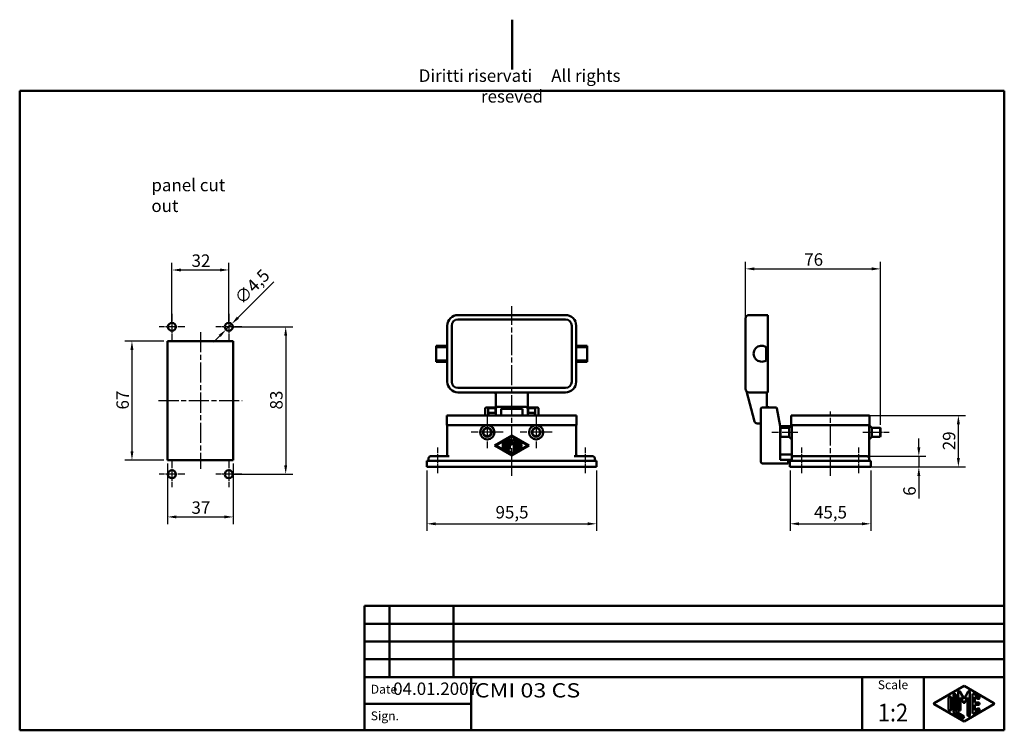
# Model space of a CAD drawing. Extents: x 20 to 574, y 20 to 420.
import ezdxf
from ezdxf.enums import TextEntityAlignment as Align

# ---------------------------------------------------------------- set-up
doc = ezdxf.new("R2010")
doc.units = 0
doc.header["$LTSCALE"] = 2
doc.linetypes.add('CHAIN', pattern=[0.3543, 0.2362, -0.0295, 0.0591, -0.0295])
doc.linetypes.add('DASH_DOT', pattern=[0.37, 0.24, -0.06, 0.01, -0.06])
for name, color, linetype, lineweight in [('Bemaßungen(TC_020513_DIN)', 7, 'Continuous', 25), ('Mittellinie(TC_020513_DIN)', 7, 'DASH_DOT', 25), ('Mittelpunktmarkierung(TC_020513_DIN)', 7, 'Continuous', 25), ('Schraffur', 179, 'Continuous', 9), ('Sichtbare Kanten(TC_020513_DIN)', 7, 'Continuous', 50), ('Skizziergeometrie(ISO)', 7, 'Continuous', 50), ('Skizziergeometrie(TC_020513_DIN)', 7, 'Continuous', 50), ('Symbole(ISO)', 7, 'Continuous', 25), ('Symbole(TC_020513_DIN)', 7, 'Continuous', 35)]:
    doc.layers.add(name, color=color, linetype=linetype, lineweight=lineweight)
doc.styles.add('Aktuell-BSI', font='ARIAL.TTF')
doc.styles.add('Kopie von TC 5 mm', font='ARIAL.TTF', dxfattribs={"width": 1.2})
doc.styles.add('STANDARD-TC_020513_DIN', font='ARIAL.TTF')
doc.styles.add('TC 2_5 mm', font='ARIAL.TTF', dxfattribs={"width": 0.9})
doc.styles.add('TC 3_5 mm', font='ARIAL.TTF', dxfattribs={"width": 0.8})
doc.styles.add('TC 5 mm', font='ARIAL.TTF', dxfattribs={"width": 0.9})
doc.dimstyles.new('STANDARD-TC_020513_DIN', dxfattribs={"dimscale": 2, "dimtxt": 3.5, "dimasz": 2.5, "dimexe": 2, "dimexo": 1, "dimgap": 0.8, "dimtad": 1, "dimrnd": 1e-08, "dimzin": 12, "dimtxsty": 'Aktuell-BSI', "dimcen": 0.09, "dimdle": 10, "dimclrd": 7, "dimclre": 7, "dimclrt": 7, "dimadec": 0, "dimazin": 3, "dimtfac": 1, "dimtmove": 0, "dimatfit": 3, "dimfxl": 1, "dimtolj": 1, "dimtzin": 0, "dimlwd": 25, "dimlwe": 25, "dimarcsym": 0})

# ---------------------------------------------------------------- blocks, each defined once
blk = doc.blocks.new('Ränder Ilme Rahmen A4 quer')
at = {"layer": 'Skizziergeometrie(ISO)'}
for p, q in [((148.5, 210), (148.5, 196)), ((10, 10), (10, 190)), ((10, 190), (287, 190)), ((287, 190), (287, 10)), ((10, 10), (287, 10))]:
    blk.add_line(p, q, dxfattribs=at)
at = {"layer": 'Symbole(ISO)', "color": 7, "insert": (148.5, 196), "char_height": 3.5, "attachment_point": 2, "style": 'TC 2_5 mm'}
blk.add_mtext('\\fISOCPEUR|b0|i0;\\H3.5000;    Diritti riservati     All rights reseved', dxfattribs=at)
blk = doc.blocks.new('Schriftfelder Ilme')
at = {"layer": 'Schraffur'}
h = blk.add_hatch(color=7, dxfattribs=at)
edge = h.paths.add_edge_path()
edge.add_arc((184.66, 19.15), 0.333, 0, 180)
edge.add_line((184.32, 19.15), (184.32, 15.85))
edge.add_arc((184.66, 15.85), 0.333, 180, 360)
edge.add_line((184.99, 15.85), (184.99, 19.15))
h = blk.add_hatch(color=7, dxfattribs=at)
edge = h.paths.add_edge_path()
edge.add_line((188.49, 14.02), (186.32, 15.27))
edge.add_line((186.32, 15.27), (186.32, 19.94))
edge.add_arc((185.99, 19.94), 0.333, 0, 180)
edge.add_line((185.66, 19.94), (185.66, 15.27))
edge.add_arc((186.32, 15.27), 0.667, 180, 240.0184)
edge.add_line((185.99, 14.69), (188.16, 13.44))
edge.add_arc((188.32, 13.73), 0.333, 240.0184, 420.0184)
h = blk.add_hatch(color=7, dxfattribs=at)
edge = h.paths.add_edge_path()
edge.add_line((188.66, 18.85), (187.48, 20.89))
edge.add_arc((187.25, 20.75), 0.265, 30, 180)
edge.add_line((186.99, 20.75), (186.99, 15.85))
edge.add_arc((187.32, 15.85), 0.333, 180, 360)
edge.add_line((187.66, 15.85), (187.66, 19.25))
edge.add_line((187.66, 19.25), (188.51, 17.77))
edge.add_arc((188.66, 17.85), 0.167, 210, 330)
edge.add_line((188.8, 17.77), (189.66, 19.25))
edge.add_line((189.66, 19.25), (189.66, 14.29))
edge.add_arc((189.99, 14.29), 0.333, 180, 360)
edge.add_line((190.32, 14.29), (190.32, 20.75))
edge.add_arc((190.06, 20.75), 0.265, 0, 150)
edge.add_line((189.83, 20.89), (188.66, 18.85))
h = blk.add_hatch(color=7, dxfattribs=at)
edge = h.paths.add_edge_path()
edge.add_arc((192.69, 15.85), 0.333, 299.9816, 479.9816)
edge.add_line((192.52, 16.14), (191.66, 15.63))
edge.add_line((191.66, 15.63), (191.66, 17.17))
edge.add_line((191.66, 17.17), (192.69, 17.17))
edge.add_arc((192.69, 17.5), 0.333, 270, 450)
edge.add_line((192.69, 17.83), (191.66, 17.83))
edge.add_line((191.66, 17.83), (191.66, 19.37))
edge.add_line((191.66, 19.37), (192.52, 18.87))
edge.add_arc((192.69, 19.15), 0.333, 240.0184, 420.0184)
edge.add_line((192.86, 19.44), (191.49, 20.23))
edge.add_arc((191.32, 19.94), 0.333, 60.0184, 180)
edge.add_line((190.99, 19.94), (190.99, 15.06))
edge.add_arc((191.32, 15.06), 0.333, 180, 299.9816)
edge.add_line((191.49, 14.77), (192.86, 15.56))
for p, q in [((185.66, 19.94), (185.66, 15.27)), ((186.32, 15.27), (186.32, 19.94)), ((186.99, 20.75), (186.99, 15.85)), ((188.66, 18.85), (187.48, 20.89)), ((189.83, 20.89), (188.66, 18.85)), ((190.32, 14.29), (190.32, 20.75)), ((190.99, 15.06, 10), (190.99, 19.94, 10)), ((191.49, 20.23, 10), (192.86, 19.44, 10)), ((184.32, 15.85, 10), (184.32, 19.15, 10)), ((184.99, 19.15, 10), (184.99, 15.85, 10)), ((187.66, 19.25), (188.51, 17.77)), ((187.66, 15.85), (187.66, 19.25)), ((188.8, 17.77), (189.66, 19.25)), ((189.66, 19.25), (189.66, 14.29)), ((191.66, 19.37, 10), (191.66, 17.83, 10)), ((192.52, 18.87, 10), (191.66, 19.37, 10)), ((191.66, 17.83, 10), (192.69, 17.83, 10)), ((191.66, 17.17, 10), (191.66, 15.63, 10)), ((192.69, 17.17, 10), (191.66, 17.17, 10)), ((185.99, 14.69), (188.16, 13.44)), ((188.49, 14.02), (186.32, 15.27)), ((192.86, 15.56, 10), (191.49, 14.77, 10)), ((191.66, 15.63, 10), (192.52, 16.14, 10))]:
    blk.add_line(p, q)
for centre, radius, start, end in [((184.66, 19.15, 10), 0.333, 0, 180), ((185.99, 19.94), 0.333, 0, 180), ((187.25, 20.75), 0.265, 30, 180), ((190.06, 20.75), 0.265, 0, 150), ((191.32, 19.94, 10), 0.333, 60.0184, 180), ((192.69, 19.15, 10), 0.333, 240.0184, 60.0184), ((188.66, 17.85), 0.167, 210, 330), ((192.69, 17.5, 10), 0.333, 270, 90), ((184.66, 15.85, 10), 0.333, 180, 0), ((186.32, 15.27), 0.667, 180, 240.0184), ((187.32, 15.85), 0.333, 180, 0), ((188.32, 13.73), 0.333, 240.0184, 60.0184), ((189.99, 14.29), 0.333, 180, 0), ((191.32, 15.06, 10), 0.333, 180, 299.9816), ((192.69, 15.85, 10), 0.333, 299.9816, 119.9816)]:
    blk.add_arc(centre, radius, start, end)
at = {"layer": 'Skizziergeometrie(ISO)'}
for p, q in [((19.98, 45), (199.98, 45)), ((19.98, 45), (19.98, 10)), ((26.98, 45), (26.98, 25)), ((44.98, 45), (44.98, 25)), ((19.98, 40), (199.98, 40)), ((19.98, 35), (199.98, 35)), ((19.98, 30), (199.98, 30)), ((19.98, 25), (199.98, 25)), ((49.98, 10), (49.98, 25)), ((159.98, 25), (159.98, 10)), ((177.33, 25), (177.33, 10)), ((180.24, 17.65), (188.66, 22.5)), ((188.66, 22.5), (197.07, 17.65)), ((185.66, 15.27), (185.66, 19.94)), ((186.32, 19.94), (186.32, 15.27)), ((186.99, 15.85), (186.99, 20.75)), ((187.48, 20.89), (188.66, 18.85)), ((189.83, 20.89), (188.66, 18.85)), ((190.32, 14.29), (190.32, 20.75)), ((190.99, 15.06), (190.99, 19.94)), ((191.49, 20.23), (192.86, 19.44)), ((19.98, 17.5), (49.98, 17.5)), ((188.66, 12.5), (180.24, 17.36)), ((184.32, 15.85), (184.32, 19.15)), ((184.99, 19.15), (184.99, 15.85)), ((187.66, 19.25), (187.66, 15.85)), ((188.51, 17.77), (187.66, 19.25)), ((197.07, 17.36), (188.66, 12.5)), ((189.66, 19.25), (188.8, 17.77)), ((189.66, 14.29), (189.66, 19.25)), ((191.66, 19.37), (191.66, 17.83)), ((192.52, 18.87), (191.66, 19.37)), ((191.66, 17.83), (192.69, 17.83)), ((191.66, 17.17), (191.66, 15.63)), ((192.69, 17.17), (191.66, 17.17)), ((188.16, 13.44), (185.99, 14.69)), ((186.32, 15.27), (188.49, 14.02)), ((192.86, 15.56), (191.49, 14.77)), ((191.66, 15.63), (192.52, 16.14))]:
    blk.add_line(p, q, dxfattribs=at)
for centre, radius, start, end in [((184.66, 19.15), 0.333, 0, 180), ((185.99, 19.94), 0.333, 0, 180), ((187.25, 20.75), 0.265, 30, 180), ((190.06, 20.75), 0.265, 0, 150), ((191.32, 19.94), 0.333, 60.0184, 180), ((192.69, 19.15), 0.333, 240.0184, 60.0184), ((180.32, 17.5), 0.167, 119.9816, 240.0184), ((188.66, 17.85), 0.167, 210, 330), ((192.69, 17.5), 0.333, 270, 90), ((196.99, 17.5), 0.167, 299.9816, 60.0184), ((184.66, 15.85), 0.333, 180, 0), ((186.32, 15.27), 0.667, 180, 240.0184), ((187.32, 15.85), 0.333, 180, 0), ((188.32, 13.73), 0.333, 240.0184, 60.0184), ((189.99, 14.29), 0.333, 180, 0), ((191.32, 15.06), 0.333, 180, 299.9816), ((192.69, 15.85), 0.333, 299.9816, 119.9816)]:
    blk.add_arc(centre, radius, start, end, dxfattribs=at)
at = {"layer": 'Symbole(ISO)', "color": 7}
for s, insert, char_height, width, attachment_point, style in [(' Date', (20.98, 21.25), 2.5, 8.9975, 4, 'TC 2_5 mm'), ('04.01.2007', (39.98, 21.25), 3.5, 20.9533, 5, 'TC 3_5 mm'), ('Scale', (168.66, 22.5), 2.5, 17.3406, 5, 'TC 2_5 mm'), (' Sign.', (20.98, 13.75), 2.5, 8.971, 4, 'TC 2_5 mm')]:
    blk.add_mtext(s, dxfattribs=dict(at, insert=insert, char_height=char_height, width=width, attachment_point=attachment_point, style=style))
at = {"layer": 'Symbole(ISO)', "color": 7, "style": 'Kopie von TC 5 mm', "width": 1.2}
blk.add_attdef('BAUTEILNUMMER', text='', height=4, dxfattribs=at).set_placement((50.98, 21.25), align=Align.MIDDLE_LEFT)
at = {"layer": 'Symbole(ISO)', "color": 7, "style": 'TC 5 mm', "width": 0.9}
blk.add_attdef('FirstViewScale', text='', height=5, dxfattribs=at).set_placement((168.66, 15), align=Align.MIDDLE_CENTER)
blk = doc.blocks.new('*D11')
at = {"layer": 'Bemaßungen(TC_020513_DIN)', "color": 7, "linetype": 'Continuous', "lineweight": 25}
for p, q in [((249.11, 166.24), (249.11, 132.24)), ((344.61, 166.24), (344.61, 132.24)), ((254.11, 136.24), (339.61, 136.24))]:
    blk.add_line(p, q, dxfattribs=at)
at = {"layer": 'Bemaßungen(TC_020513_DIN)', "color": 7, "linetype": 'Continuous'}
for points in [[(254.11, 137.08), (254.11, 135.41), (249.11, 136.24)], [(339.61, 137.08), (339.61, 135.41), (344.61, 136.24)]]:
    blk.add_solid(points, dxfattribs=at)
at = {"layer": 'Defpoints', "color": 0, "linetype": 'Continuous'}
for p in [(249.11, 168.24), (344.61, 168.24), (344.61, 136.24)]:
    blk.add_point(p, dxfattribs=at)
at = {"layer": 'Bemaßungen(TC_020513_DIN)', "color": 7, "linetype": 'Continuous', "lineweight": 25, "insert": (287.74, 146.26), "char_height": 7, "attachment_point": 1, "style": 'Aktuell-BSI'}
blk.add_mtext('\\A1;95,5', dxfattribs=at)
blk = doc.blocks.new('*D12')
at = {"layer": 'Bemaßungen(TC_020513_DIN)', "color": 7, "linetype": 'Continuous', "lineweight": 25}
for p, q in [((453.42, 166.24), (453.42, 132.24)), ((498.92, 166.24), (498.92, 132.24)), ((458.42, 136.24), (493.92, 136.24))]:
    blk.add_line(p, q, dxfattribs=at)
at = {"layer": 'Bemaßungen(TC_020513_DIN)', "color": 7, "linetype": 'Continuous'}
for points in [[(458.42, 137.08), (458.42, 135.41), (453.42, 136.24)], [(493.92, 137.08), (493.92, 135.41), (498.92, 136.24)]]:
    blk.add_solid(points, dxfattribs=at)
at = {"layer": 'Defpoints', "color": 0, "linetype": 'Continuous'}
for p in [(453.42, 168.24), (498.92, 168.24), (498.92, 136.24)]:
    blk.add_point(p, dxfattribs=at)
at = {"layer": 'Bemaßungen(TC_020513_DIN)', "color": 7, "linetype": 'Continuous', "lineweight": 25, "insert": (466.91, 146.23), "char_height": 7, "attachment_point": 1, "style": 'Aktuell-BSI'}
blk.add_mtext('\\A1;45,5', dxfattribs=at)
blk = doc.blocks.new('*D13')
at = {"layer": 'Bemaßungen(TC_020513_DIN)', "color": 7, "linetype": 'Continuous', "lineweight": 25}
for p, q in [((525.92, 179.24), (525.92, 184.24)), ((495.92, 174.24), (529.92, 174.24)), ((525.92, 174.24), (525.92, 168.24)), ((495.92, 168.24), (529.92, 168.24)), ((525.92, 163.24), (525.92, 150.42))]:
    blk.add_line(p, q, dxfattribs=at)
at = {"layer": 'Bemaßungen(TC_020513_DIN)', "color": 7, "linetype": 'Continuous'}
for points in [[(525.08, 179.24), (526.75, 179.24), (525.92, 174.24)], [(525.08, 163.24), (526.75, 163.24), (525.92, 168.24)]]:
    blk.add_solid(points, dxfattribs=at)
at = {"layer": 'Defpoints', "color": 0, "linetype": 'Continuous'}
for p in [(493.92, 174.24), (493.92, 168.24), (525.92, 168.24)]:
    blk.add_point(p, dxfattribs=at)
at = {"layer": 'Bemaßungen(TC_020513_DIN)', "color": 7, "linetype": 'Continuous', "lineweight": 25, "insert": (517.17, 152.02), "char_height": 7, "attachment_point": 1, "rotation": 90, "style": 'Aktuell-BSI'}
blk.add_mtext('\\A1;6', dxfattribs=at)
blk = doc.blocks.new('*D14')
at = {"layer": 'Bemaßungen(TC_020513_DIN)', "color": 7, "linetype": 'Continuous', "lineweight": 25}
for p, q in [((494.17, 197.24), (552.17, 197.24)), ((548.17, 173.24), (548.17, 192.24)), ((495.92, 168.24), (552.17, 168.24))]:
    blk.add_line(p, q, dxfattribs=at)
at = {"layer": 'Bemaßungen(TC_020513_DIN)', "color": 7, "linetype": 'Continuous'}
for points in [[(547.33, 192.24), (549, 192.24), (548.17, 197.24)], [(547.33, 173.24), (549, 173.24), (548.17, 168.24)]]:
    blk.add_solid(points, dxfattribs=at)
at = {"layer": 'Defpoints', "color": 0, "linetype": 'Continuous'}
for p in [(492.17, 197.24), (548.17, 197.24), (493.92, 168.24)]:
    blk.add_point(p, dxfattribs=at)
at = {"layer": 'Bemaßungen(TC_020513_DIN)', "color": 7, "linetype": 'Continuous', "lineweight": 25, "insert": (539.42, 177.66), "char_height": 7, "attachment_point": 1, "rotation": 90, "style": 'Aktuell-BSI'}
blk.add_mtext('\\A1;29', dxfattribs=at)
blk = doc.blocks.new('*D15')
at = {"layer": 'Bemaßungen(TC_020513_DIN)', "color": 7, "linetype": 'Continuous', "lineweight": 25}
for p, q in [((428.42, 249.74), (428.42, 283.74)), ((504.42, 191.99), (504.42, 283.74)), ((433.42, 279.74), (499.42, 279.74))]:
    blk.add_line(p, q, dxfattribs=at)
at = {"layer": 'Bemaßungen(TC_020513_DIN)', "color": 7, "linetype": 'Continuous'}
for points in [[(433.42, 280.58), (433.42, 278.91), (428.42, 279.74)], [(499.42, 280.58), (499.42, 278.91), (504.42, 279.74)]]:
    blk.add_solid(points, dxfattribs=at)
at = {"layer": 'Defpoints', "color": 0, "linetype": 'Continuous'}
for p in [(504.42, 279.74), (428.42, 247.74), (504.42, 189.99)]:
    blk.add_point(p, dxfattribs=at)
at = {"layer": 'Bemaßungen(TC_020513_DIN)', "color": 7, "linetype": 'Continuous', "lineweight": 25, "insert": (461.43, 288.49), "char_height": 7, "attachment_point": 1, "style": 'Aktuell-BSI'}
blk.add_mtext('\\A1;76', dxfattribs=at)
blk = doc.blocks.new('*D16')
at = {"layer": 'Bemaßungen(TC_020513_DIN)', "color": 7, "linetype": 'Continuous', "lineweight": 25}
for p, q in [((105.67, 249.11), (105.67, 283.11)), ((137.67, 249.11), (137.67, 283.11)), ((110.67, 279.11), (132.67, 279.11))]:
    blk.add_line(p, q, dxfattribs=at)
at = {"layer": 'Bemaßungen(TC_020513_DIN)', "color": 7, "linetype": 'Continuous'}
for points in [[(110.67, 279.94), (110.67, 278.28), (105.67, 279.11)], [(132.67, 279.94), (132.67, 278.28), (137.67, 279.11)]]:
    blk.add_solid(points, dxfattribs=at)
at = {"layer": 'Defpoints', "color": 0, "linetype": 'Continuous'}
for p in [(137.67, 279.11), (105.67, 247.11), (137.67, 247.11)]:
    blk.add_point(p, dxfattribs=at)
at = {"layer": 'Bemaßungen(TC_020513_DIN)', "color": 7, "linetype": 'Continuous', "lineweight": 25, "insert": (116.69, 287.86), "char_height": 7, "attachment_point": 1, "style": 'Aktuell-BSI'}
blk.add_mtext('\\A1;32', dxfattribs=at)
blk = doc.blocks.new('*D17')
at = {"layer": 'Bemaßungen(TC_020513_DIN)', "color": 7, "linetype": 'Continuous', "lineweight": 25}
for p, q in [((142.79, 252.24), (163.03, 272.47)), ((136.08, 245.52), (139.26, 248.7)), ((132.54, 241.98), (129.01, 238.45))]:
    blk.add_line(p, q, dxfattribs=at)
at = {"layer": 'Bemaßungen(TC_020513_DIN)', "color": 7, "linetype": 'Continuous'}
for points in [[(142.21, 252.83), (143.38, 251.65), (139.26, 248.7)], [(131.95, 242.57), (133.13, 241.39), (136.08, 245.52)]]:
    blk.add_solid(points, dxfattribs=at)
at = {"layer": 'Defpoints', "color": 0, "linetype": 'Continuous'}
for p in [(136.08, 245.52), (139.26, 248.7)]:
    blk.add_point(p, dxfattribs=at)
at = {"layer": 'Bemaßungen(TC_020513_DIN)', "color": 7, "linetype": 'Continuous', "lineweight": 25, "insert": (140.22, 264.15), "char_height": 7, "attachment_point": 1, "rotation": 45, "style": 'Aktuell-BSI'}
blk.add_mtext('\\A1;∅4,5', dxfattribs=at)
blk = doc.blocks.new('*D18')
at = {"layer": 'Bemaßungen(TC_020513_DIN)', "color": 7, "linetype": 'Continuous', "lineweight": 25}
for p, q in [((139.67, 247.11), (173.67, 247.11)), ((169.67, 242.11), (169.67, 169.11)), ((139.67, 164.11), (173.67, 164.11))]:
    blk.add_line(p, q, dxfattribs=at)
at = {"layer": 'Bemaßungen(TC_020513_DIN)', "color": 7, "linetype": 'Continuous'}
for points in [[(168.83, 242.11), (170.5, 242.11), (169.67, 247.11)], [(168.83, 169.11), (170.5, 169.11), (169.67, 164.11)]]:
    blk.add_solid(points, dxfattribs=at)
at = {"layer": 'Defpoints', "color": 0, "linetype": 'Continuous'}
for p in [(137.67, 247.11), (137.67, 164.11), (169.67, 164.11)]:
    blk.add_point(p, dxfattribs=at)
at = {"layer": 'Bemaßungen(TC_020513_DIN)', "color": 7, "linetype": 'Continuous', "lineweight": 25, "insert": (160.92, 200.59), "char_height": 7, "attachment_point": 1, "rotation": 90, "style": 'Aktuell-BSI'}
blk.add_mtext('\\A1;83', dxfattribs=at)
blk = doc.blocks.new('*D19')
at = {"layer": 'Bemaßungen(TC_020513_DIN)', "color": 7, "linetype": 'Continuous', "lineweight": 25}
for p, q in [((101.17, 239.11), (79.17, 239.11)), ((83.17, 234.11), (83.17, 177.11)), ((101.17, 172.11), (79.17, 172.11))]:
    blk.add_line(p, q, dxfattribs=at)
at = {"layer": 'Bemaßungen(TC_020513_DIN)', "color": 7, "linetype": 'Continuous'}
for points in [[(82.33, 234.11), (84, 234.11), (83.17, 239.11)], [(82.33, 177.11), (84, 177.11), (83.17, 172.11)]]:
    blk.add_solid(points, dxfattribs=at)
at = {"layer": 'Defpoints', "color": 0, "linetype": 'Continuous'}
for p in [(103.17, 239.11), (83.17, 172.11), (103.17, 172.11)]:
    blk.add_point(p, dxfattribs=at)
at = {"layer": 'Bemaßungen(TC_020513_DIN)', "color": 7, "linetype": 'Continuous', "lineweight": 25, "insert": (74.42, 200.58), "char_height": 7, "attachment_point": 1, "rotation": 90, "style": 'Aktuell-BSI'}
blk.add_mtext('\\A1;67', dxfattribs=at)
blk = doc.blocks.new('*D20')
at = {"layer": 'Bemaßungen(TC_020513_DIN)', "color": 7, "linetype": 'Continuous', "lineweight": 25}
for p, q in [((103.17, 170.11), (103.17, 136.11)), ((140.17, 170.11), (140.17, 136.11)), ((108.17, 140.11), (135.17, 140.11))]:
    blk.add_line(p, q, dxfattribs=at)
at = {"layer": 'Bemaßungen(TC_020513_DIN)', "color": 7, "linetype": 'Continuous'}
for points in [[(108.17, 140.94), (108.17, 139.28), (103.17, 140.11)], [(135.17, 140.94), (135.17, 139.28), (140.17, 140.11)]]:
    blk.add_solid(points, dxfattribs=at)
at = {"layer": 'Defpoints', "color": 0, "linetype": 'Continuous'}
for p in [(103.17, 172.11), (140.17, 172.11), (140.17, 140.11)]:
    blk.add_point(p, dxfattribs=at)
at = {"layer": 'Bemaßungen(TC_020513_DIN)', "color": 7, "linetype": 'Continuous', "lineweight": 25, "insert": (116.66, 148.86), "char_height": 7, "attachment_point": 1, "style": 'Aktuell-BSI'}
blk.add_mtext('\\A1;37', dxfattribs=at)

msp = doc.modelspace()

# ---------------------------------------------------------------- linework, layer by layer
at = {"layer": 'Mittellinie(TC_020513_DIN)', "linetype": 'CHAIN', "ltscale": 23.990969}
for p, q in [((296.86, 163.243), (296.86, 258.76)), ((121.668, 244.11), (121.668, 167.11)), ((98.168, 205.61), (145.168, 205.61)), ((476.166, 163.243), (476.166, 199.371))]:
    msp.add_line(p, q, dxfattribs=at)
at = {"layer": 'Mittellinie(TC_020513_DIN)', "linetype": 'CHAIN', "ltscale": 8.195055}
for p, q in [((443.166, 187.743), (457.916, 187.743)), ((494.416, 187.743), (509.166, 187.743))]:
    msp.add_line(p, q, dxfattribs=at)
at = {"layer": 'Mittellinie(TC_020513_DIN)', "linetype": 'CHAIN', "ltscale": 8.056153}
for p, q in [((255.36, 164.743), (255.36, 179.243)), ((338.36, 164.743), (338.36, 179.243)), ((460.166, 164.743), (460.166, 179.243)), ((492.166, 164.743), (492.166, 179.243))]:
    msp.add_line(p, q, dxfattribs=at)
at = {"layer": 'Mittelpunktmarkierung(TC_020513_DIN)', "linetype": 'CHAIN', "ltscale": 8.056153}
for p, q in [((105.668, 254.36), (105.668, 239.86)), ((137.668, 254.36), (137.668, 239.86)), ((112.918, 247.11), (98.418, 247.11)), ((144.918, 247.11), (130.418, 247.11)), ((105.668, 171.36), (105.668, 156.86)), ((137.668, 171.36), (137.668, 156.86)), ((112.918, 164.11), (98.418, 164.11)), ((144.918, 164.11), (130.418, 164.11))]:
    msp.add_line(p, q, dxfattribs=at)
at = {"layer": 'Mittelpunktmarkierung(TC_020513_DIN)', "linetype": 'CHAIN', "ltscale": 10.000767}
for p, q in [((283.11, 196.743), (283.11, 178.743)), ((310.61, 196.743), (310.61, 178.743)), ((292.11, 187.743), (274.11, 187.743)), ((319.61, 187.743), (301.61, 187.743))]:
    msp.add_line(p, q, dxfattribs=at)
at = {"layer": 'Sichtbare Kanten(TC_020513_DIN)'}
for p, q in [((327.11, 253.743), (266.61, 253.743)), ((266.61, 251.243), (327.11, 251.243)), ((428.416, 247.743), (428.416, 251.743)), ((440.916, 253.743), (430.416, 253.743)), ((440.916, 247.743), (440.916, 253.743)), ((260.61, 247.743), (260.61, 216.243)), ((263.11, 216.243), (263.11, 247.743)), ((330.61, 247.743), (330.61, 216.243)), ((333.11, 216.243), (333.11, 247.743)), ((428.416, 247.743), (428.416, 216.243)), ((440.916, 247.743), (440.916, 216.243)), ((254.36, 236.493), (254.36, 235.735)), ((254.36, 236.493), (260.61, 236.493)), ((260.61, 235.735), (254.36, 235.735)), ((254.36, 228.251), (254.36, 235.735)), ((333.11, 236.493), (339.36, 236.493)), ((333.11, 235.735), (339.36, 235.735)), ((339.36, 236.493), (339.36, 235.735)), ((339.36, 228.251), (339.36, 235.735)), ((439.916, 228.251), (439.916, 235.735)), ((260.61, 228.251), (254.36, 228.251)), ((254.36, 228.251), (254.36, 227.493)), ((254.36, 227.493), (260.61, 227.493)), ((333.11, 228.251), (339.36, 228.251)), ((333.11, 227.493), (339.36, 227.493)), ((339.36, 228.251), (339.36, 227.493)), ((428.416, 212.243), (428.416, 216.243)), ((440.916, 210.243), (440.916, 216.243)), ((327.11, 212.743), (266.61, 212.743)), ((433.441, 193.855), (428.894, 210.826)), ((266.61, 210.243), (327.11, 210.243)), ((287.86, 209.243), (287.86, 200.985)), ((305.86, 200.985), (305.86, 209.243)), ((440.916, 210.243), (430.416, 210.243)), ((440.416, 209.243), (440.416, 210.243)), ((440.416, 209.243), (440.416, 201.743)), ((281.86, 201.243), (281.86, 197.243)), ((282.36, 201.743), (287.71, 201.743)), ((283.61, 201.243), (287.71, 201.243)), ((283.61, 197.243), (283.61, 201.243)), ((287.71, 201.243), (287.71, 201.743)), ((287.71, 201.243), (287.71, 199.336)), ((287.86, 200.985), (287.86, 200.604)), ((287.86, 200.604), (287.86, 197.243)), ((304.86, 201.992), (288.86, 201.992)), ((290.86, 200.374), (290.86, 200.32)), ((290.86, 200.32), (290.86, 197.243)), ((291.56, 201.07), (302.16, 201.07)), ((291.56, 201.016), (302.16, 201.016)), ((302.86, 200.32), (302.86, 200.374)), ((302.86, 197.243), (302.86, 200.32)), ((305.86, 200.604), (305.86, 200.985)), ((305.86, 197.243), (305.86, 200.604)), ((306.01, 201.743), (311.36, 201.743)), ((306.01, 201.743), (306.01, 201.243)), ((306.01, 199.336), (306.01, 201.243)), ((306.01, 201.243), (310.11, 201.243)), ((310.11, 201.243), (310.11, 197.243)), ((311.86, 197.243), (311.86, 201.243)), ((436.916, 200.743), (436.916, 171.243)), ((445.866, 201.743), (437.916, 201.743)), ((442.448, 201.743), (440.416, 201.992)), ((445.866, 201.743), (445.961, 201.243)), ((445.961, 201.243), (447.866, 191.243)), ((260.36, 197.243), (266.36, 197.243)), ((260.36, 191.743), (260.36, 197.243)), ((327.36, 197.243), (266.36, 197.243)), ((283.61, 198.743), (287.71, 198.743)), ((283.86, 197.243), (283.86, 198.743)), ((287.71, 198.743), (287.71, 199.336)), ((287.71, 198.743), (287.86, 198.743)), ((305.86, 198.743), (306.01, 198.743)), ((306.01, 199.336), (306.01, 198.743)), ((306.01, 198.743), (310.11, 198.743)), ((309.86, 198.743), (309.86, 197.243)), ((327.36, 197.243), (333.36, 197.243)), ((333.36, 191.743), (333.36, 197.243)), ((454.166, 197.243), (460.166, 197.243)), ((454.166, 191.743), (454.166, 197.243)), ((492.166, 197.243), (460.166, 197.243)), ((492.166, 197.243), (498.166, 197.243)), ((498.166, 191.743), (498.166, 197.243)), ((260.36, 191.743), (266.36, 191.743)), ((260.61, 175.243), (260.61, 191.743)), ((327.36, 191.743), (266.36, 191.743)), ((327.36, 191.743), (333.36, 191.743)), ((333.11, 175.243), (333.11, 191.743)), ((434.89, 192.743), (436.916, 192.743)), ((447.866, 191.243), (453.916, 191.243)), ((447.866, 172.243), (447.866, 191.243)), ((447.916, 189.993), (448.166, 190.243)), ((447.916, 185.493), (447.916, 189.993)), ((448.166, 185.243), (448.166, 190.243)), ((448.166, 190.243), (452.916, 190.243)), ((452.916, 190.243), (454.416, 191.743)), ((452.916, 185.243), (452.916, 190.243)), ((454.166, 191.743), (460.166, 191.743)), ((454.416, 175.243), (454.416, 191.743)), ((492.166, 191.743), (460.166, 191.743)), ((492.166, 191.743), (498.166, 191.743)), ((499.416, 190.243), (497.916, 191.743)), ((497.916, 175.243), (497.916, 191.743)), ((499.416, 185.243), (499.416, 190.243)), ((499.416, 190.243), (504.166, 190.243)), ((504.166, 185.243), (504.166, 190.243)), ((504.416, 189.993), (504.166, 190.243)), ((504.416, 185.493), (504.416, 189.993)), ((287.11, 180.243), (296.86, 185.868)), ((296.86, 185.435), (287.861, 180.243)), ((294.985, 178.556), (294.985, 183.704)), ((295.664, 183.924), (296.86, 182.272)), ((296.86, 185.868), (306.61, 180.243)), ((305.86, 180.243), (296.86, 185.435)), ((296.86, 182.272), (298.057, 183.924)), ((298.735, 183.704), (298.735, 176.782)), ((299.485, 177.648), (299.485, 182.838)), ((300.048, 183.163), (302.298, 181.865)), ((447.916, 185.493), (448.166, 185.243)), ((448.166, 185.243), (452.916, 185.243)), ((452.916, 185.243), (454.416, 183.743)), ((499.416, 185.243), (497.916, 183.743)), ((499.416, 185.243), (504.166, 185.243)), ((504.416, 185.493), (504.166, 185.243)), ((296.86, 174.618), (287.11, 180.243)), ((287.861, 180.243), (296.86, 175.051)), ((291.91, 178.556), (291.91, 181.93)), ((292.66, 181.93), (292.66, 178.556)), ((293.41, 177.691), (293.41, 182.795)), ((296.673, 175.592), (293.598, 177.366)), ((294.16, 182.795), (294.16, 177.907)), ((294.16, 177.907), (297.048, 176.242)), ((296.86, 180.993), (295.735, 182.547)), ((295.735, 182.547), (295.735, 178.556)), ((297.985, 182.547), (296.86, 180.993)), ((306.61, 180.243), (296.86, 174.618)), ((296.86, 175.051), (305.86, 180.243)), ((297.985, 176.782), (297.985, 182.547)), ((302.298, 178.621), (300.048, 177.323)), ((301.923, 181.215), (300.235, 182.189)), ((300.235, 182.189), (300.235, 180.618)), ((300.235, 180.618), (302.11, 180.618)), ((302.11, 179.868), (300.235, 179.868)), ((300.235, 179.868), (300.235, 178.297)), ((300.235, 178.297), (301.923, 179.27)), ((249.11, 168.243), (249.11, 171.743)), ((249.11, 171.743), (254.11, 171.743)), ((250.11, 171.743), (250.11, 173.243)), ((251.11, 174.243), (254.11, 174.243)), ((261.712, 174.243), (254.11, 174.243)), ((339.61, 171.743), (254.11, 171.743)), ((339.61, 174.243), (332.009, 174.243)), ((339.61, 174.243), (342.61, 174.243)), ((339.61, 171.743), (344.61, 171.743)), ((343.61, 171.743), (343.61, 173.243)), ((344.61, 168.243), (344.61, 171.743)), ((454.416, 175.243), (447.866, 175.243)), ((447.866, 172.243), (452.416, 172.243)), ((454.416, 172.243), (452.416, 172.243)), ((452.416, 172.243), (452.416, 170.743)), ((453.416, 168.243), (453.416, 171.743)), ((453.416, 171.743), (458.416, 171.743)), ((454.416, 175.243), (454.416, 173.243)), ((454.416, 171.743), (454.416, 173.243)), ((455.416, 174.243), (458.416, 174.243)), ((493.916, 174.243), (458.416, 174.243)), ((493.916, 171.743), (458.416, 171.743)), ((493.916, 174.243), (496.916, 174.243)), ((493.916, 171.743), (498.916, 171.743)), ((497.916, 173.243), (497.916, 175.243)), ((497.916, 171.743), (497.916, 173.243)), ((498.916, 168.243), (498.916, 171.743)), ((249.11, 168.243), (254.11, 168.243)), ((339.61, 168.243), (254.11, 168.243)), ((339.61, 168.243), (344.61, 168.243)), ((437.916, 170.243), (452.416, 170.243)), ((452.416, 170.743), (452.416, 170.243)), ((453.416, 168.243), (458.416, 168.243)), ((493.916, 168.243), (458.416, 168.243)), ((493.916, 168.243), (498.916, 168.243))]:
    msp.add_line(p, q, dxfattribs=at)
for centre, radius in [((283.11, 187.743), 4), ((283.11, 187.743), 2.5), ((283.11, 187.743), 2.25), ((310.61, 187.743), 4), ((310.61, 187.743), 2.5), ((310.61, 187.743), 2.25)]:
    msp.add_circle(centre, radius, dxfattribs=at)
for centre, radius, start, end in [((266.61, 247.743), 6, 90, 180), ((266.61, 247.743), 3.5, 90, 180), ((327.11, 247.743), 6, 0, 90), ((327.11, 247.743), 3.5, 0, 90), ((430.416, 251.743), 2, 90, 180), ((437.416, 231.993), 4.5, 56.25101, 303.74899), ((266.61, 216.243), 6, 180, 270), ((266.61, 216.243), 3.5, 180, 270), ((327.11, 216.243), 6, 270, 0), ((327.11, 216.243), 3.5, 270, 0), ((430.416, 212.243), 2, 180, 270), ((427.928, 210.567), 1, 15, 33.96703), ((286.86, 209.243), 1, 0, 90), ((306.86, 209.243), 1, 90, 180), ((282.36, 201.243), 0.5, 90, 180), ((311.36, 201.243), 0.5, 0, 90), ((437.916, 200.743), 1, 90, 180), ((434.89, 194.243), 1.5, 195, 270), ((293.785, 182.795), 0.375, 0, 180), ((295.36, 183.704), 0.375, 35.90958, 180), ((298.36, 183.704), 0.375, 0, 144.09042), ((299.86, 182.838), 0.375, 60.01836, 180), ((292.285, 181.93), 0.375, 0, 180), ((292.285, 178.556), 0.375, 180, 0), ((293.785, 177.691), 0.375, 180, 240.01836), ((295.36, 178.556), 0.375, 180, 0), ((299.86, 177.648), 0.375, 180, 299.98164), ((302.11, 181.54), 0.375, 240.01836, 60.01836), ((302.11, 178.946), 0.375, 299.98164, 119.98164), ((302.11, 180.243), 0.375, 270, 90), ((251.11, 173.243), 1, 90, 180), ((259.61, 175.243), 1, 270, 0), ((296.86, 175.917), 0.375, 240.01836, 60.01836), ((298.36, 176.782), 0.375, 180, 0), ((334.11, 175.243), 1, 180, 270), ((342.61, 173.243), 1, 0, 90), ((455.416, 173.243), 1, 90, 180), ((496.916, 173.243), 1, 0, 90), ((437.916, 171.243), 1, 180, 270)]:
    msp.add_arc(centre, radius, start, end, dxfattribs=at)
for centre, major_axis, ratio, start_param, end_param in [((288.86, 200.985), (0, 1.008), 0.9925462, 0, 1.5707963), ((291.56, 200.374), (-0.7, 0), 0.9940563, 4.712389, 6.2831853), ((291.56, 200.32), (-0.7, 0), 0.9940563, 4.712389, 6.2831853), ((302.16, 200.374), (0.7, 0), 0.9940563, 0, 1.5707963), ((302.16, 200.32), (0.7, 0), 0.9940563, 0, 1.5707963), ((304.86, 200.985), (0, 1.008), 0.9925462, 4.712389, 6.2831853)]:
    msp.add_ellipse(centre, major_axis=major_axis, ratio=ratio, start_param=start_param, end_param=end_param, dxfattribs=at)
at = {"layer": 'Skizziergeometrie(TC_020513_DIN)'}
for p, q in [((103.168, 239.11), (140.168, 239.11)), ((103.168, 172.11), (103.168, 239.11)), ((140.168, 239.11), (140.168, 172.11)), ((140.168, 172.11), (103.168, 172.11))]:
    msp.add_line(p, q, dxfattribs=at)
for centre in [(105.668, 247.11), (137.668, 247.11), (105.668, 164.11), (137.668, 164.11)]:
    msp.add_circle(centre, 2.25, dxfattribs=at)

# ---------------------------------------------------------------- block references
at = {"xscale": 2, "yscale": 2, "zscale": 2}
msp.add_blockref('Ränder Ilme Rahmen A4 quer', (0, 0), dxfattribs=at)
msp.add_blockref('Schriftfelder Ilme', (174.04, -0.001), dxfattribs=at).add_auto_attribs({'FirstViewScale': '1:2', 'BAUTEILNUMMER': 'CMI 03 CS'})

# ---------------------------------------------------------------- texts
at = {"layer": 'Symbole(TC_020513_DIN)', "color": 7, "insert": (94.095, 330.413), "char_height": 7, "width": 55.984, "attachment_point": 1, "style": 'STANDARD-TC_020513_DIN'}
msp.add_mtext('{panel cut out}', dxfattribs=at)

# ---------------------------------------------------------------- dimensions: what is measured, and where the dimension line sits
at = {"layer": 'Bemaßungen(TC_020513_DIN)', "color": 7, "linetype": 'Continuous', "lineweight": 25}
for base, p1, p2, angle, picture, middle in [((504.416, 279.743), (428.416, 247.743), (504.416, 189.993), 180, '*D15', (466.416, 279.743)), ((137.668, 279.11), (105.668, 247.11), (137.668, 247.11), 180, '*D16', (121.668, 279.11)), ((169.668, 164.11), (137.668, 247.11), (137.668, 164.11), 90, '*D18', (169.668, 205.61)), ((83.168, 172.11), (103.168, 239.11), (103.168, 172.11), 270, '*D19', (83.168, 205.61)), ((548.166, 197.243), (493.916, 168.243), (492.166, 197.243), 90, '*D14', (548.166, 182.743)), ((525.916, 168.243), (493.916, 174.243), (493.916, 168.243), 90, '*D13', (525.916, 154.332))]:
    dim = msp.add_linear_dim(base=base, p1=p1, p2=p2, angle=angle, dimstyle='STANDARD-TC_020513_DIN', override={"dimdec": 2, "dimtp": 0, "dimtm": 0, "dimtdec": 2}, dxfattribs=at)
    dim.commit()
    dim.dimension.update_dxf_attribs({"geometry": picture, "text_midpoint": middle, "dimtype": 160})
dim = msp.add_diameter_dim_2p(p1=(136.077, 245.519), p2=(139.259, 248.701), dimstyle='STANDARD-TC_020513_DIN', override={"dimdec": 2, "dimtp": 0, "dimtm": 0, "dimtdec": 2, "dimatfit": 2}, dxfattribs=at)
dim.commit()
dim.dimension.update_dxf_attribs({"geometry": '*D17', "text_midpoint": (154.679, 264.12), "dimtype": 163})
for base, p1, p2, picture, middle in [((140.168, 140.11), (103.168, 172.11), (140.168, 172.11), '*D20', (121.668, 140.11)), ((344.61, 136.243), (249.11, 168.243), (344.61, 168.243), '*D11', (296.86, 136.243)), ((498.916, 136.243), (453.416, 168.243), (498.916, 168.243), '*D12', (476.166, 136.243))]:
    dim = msp.add_linear_dim(base=base, p1=p1, p2=p2, dimstyle='STANDARD-TC_020513_DIN', override={"dimdec": 2, "dimtp": 0, "dimtm": 0, "dimtdec": 2}, dxfattribs=at)
    dim.commit()
    dim.dimension.update_dxf_attribs({"geometry": picture, "text_midpoint": middle, "dimtype": 160})

doc.saveas('drawing.dxf')
